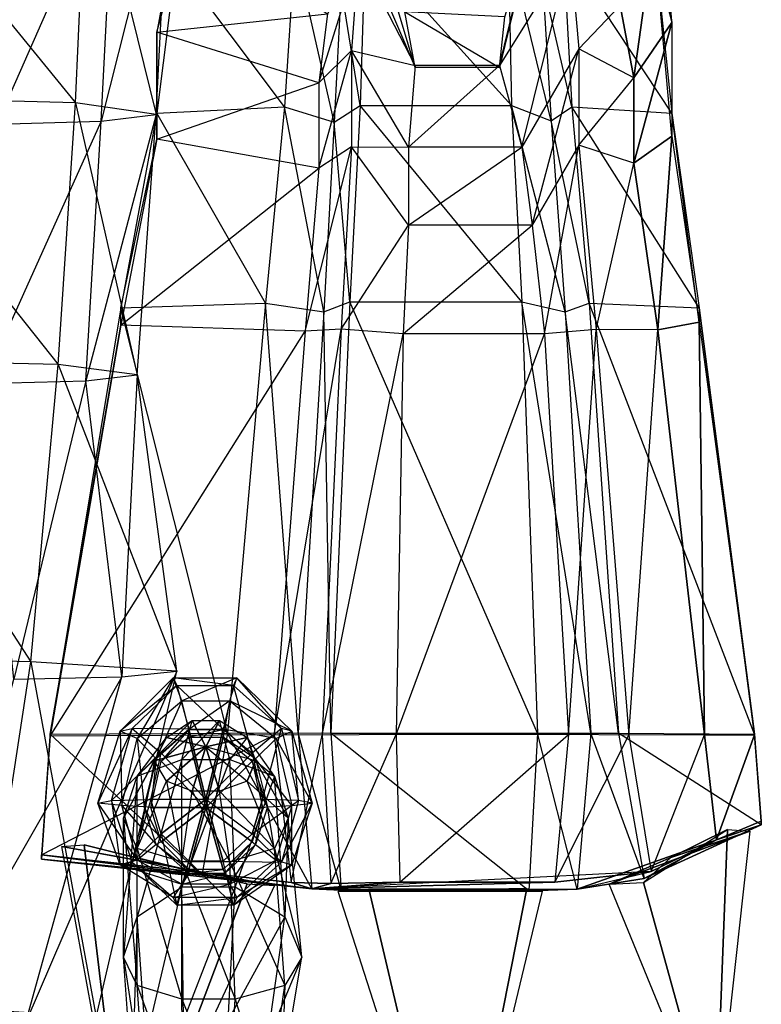
# Model space of a CAD drawing. Units: metres. Extents: x -131 to 131, y -476 to 651.
# Drawn here: x 54 to 125, y -189 to -95 of the extents above; entities that cross this region are included whole.
import ezdxf

# ---------------------------------------------------------------- set-up
doc = ezdxf.new("R2010")
doc.units = ezdxf.units.M

msp = doc.modelspace()

# ---------------------------------------------------------------- linework, layer by layer
for points in [[(116.613785, -94.776749, 15.167923), (115.134308, -73.066498, 4.775208), (115.134277, -88.991516, 0.510529)], [(115.134323, -84.675858, 27.676712), (116.613785, -94.776749, 15.167923), (115.134308, -73.066498, 4.775208)], [(59.677582, -102.452927, 421.806671), (37.723022, -101.899765, 453.750671), (38.378357, -76.345261, 443.804047)], [(59.677582, -102.452927, 421.806671), (60.824463, -76.949463, 408.911346), (38.378357, -76.345261, 443.804047)], [(67.378052, -103.567749, 357.427216), (59.677582, -102.452927, 421.806671), (60.824463, -76.949463, 408.911346)], [(67.378052, -103.567749, 357.427216), (68.688782, -78.19194, 337.160126), (60.824463, -76.949463, 408.911346)], [(52.14093, -104.506683, 303.204285), (53.123962, -79.224487, 277.531342), (63.445892, -78.906784, 295.878662)], [(52.14093, -104.506683, 303.204285), (62.135193, -104.217346, 319.913483), (63.445892, -78.906784, 295.878662)], [(62.135193, -104.217346, 319.913483), (63.445892, -78.906784, 295.878662), (68.688782, -78.19194, 337.160126)], [(62.135193, -104.217346, 319.913483), (67.378052, -103.567749, 357.427216), (68.688782, -78.19194, 337.160126)], [(86.036636, -84.814651, 49.227615), (92.119202, -99.075714, 45.568024), (88.173737, -85.881149, 41.531036)], [(91.132828, -93.768402, 52.143204), (86.036636, -84.814651, 49.227615), (92.119202, -99.075714, 45.568024)], [(100.174469, -98.911407, 45.56279), (103.462372, -85.393433, 41.351074), (106.914612, -88.053421, 30.086517)], [(100.667679, -94.261337, 52.158813), (103.462372, -85.393433, 41.351074), (100.174469, -99.075729, 45.568008)], [(112.997162, -100.079437, 29.481094), (111.682022, -93.149826, 35.346954), (115.134323, -84.675858, 27.676712)], [(112.997162, -100.079437, 29.481094), (115.134323, -84.675858, 27.676712), (116.613785, -94.776749, 15.167923)], [(69.268341, -88.991425, 0.510605), (69.268402, -85.799866, 28.534851), (67.460052, -95.726013, 16.349457)], [(69.268402, -85.799866, 28.534851), (67.460052, -95.726013, 16.349457), (83.735077, -93.955688, 35.865997)], [(87.351669, -87.25177, -1.682724), (86.85849, -102.70224, -1.357147), (85.050156, -91.357101, 3.710632)], [(101.325119, -102.702271, -1.357178), (87.351669, -87.25177, -1.682724), (86.85849, -102.70224, -1.357147)], [(100.996399, -87.251801, -1.682739), (101.325119, -102.702271, -1.357178), (87.351669, -87.25177, -1.682724)], [(105.106201, -104.17865, 3.952805), (100.996399, -87.251801, -1.682739), (101.325119, -102.702271, -1.357178)], [(104.284271, -90.725952, 2.868195), (105.106201, -104.17865, 3.952805), (100.996399, -87.251801, -1.682739)], [(80.611557, -87.72908, -1.174133), (79.625137, -102.840485, -0.53035), (69.268341, -88.991425, 0.510605)], [(84.392578, -104.31163, 4.943909), (80.611557, -87.72908, -1.174133), (79.625137, -102.840485, -0.53035)], [(85.050156, -91.357101, 3.710632), (84.392578, -104.31163, 4.943909), (80.611557, -87.72908, -1.174133)], [(82.913071, -100.546219, 30.318329), (86.694183, -88.371582, 30.425613), (86.03656, -97.455307, 18.871414)], [(83.735077, -93.955688, 35.865997), (82.913071, -100.546219, 30.318329), (86.694183, -88.371582, 30.425613)], [(86.694183, -88.371582, 30.425613), (86.03656, -97.455307, 18.871414), (92.119202, -98.911392, 45.562805)], [(100.174469, -98.911407, 45.56279), (102.311554, -106.709457, 38.244171), (106.914612, -88.053421, 30.086517)], [(102.311554, -106.709457, 38.244171), (106.914612, -88.053421, 30.086517), (107.736557, -97.306671, 18.373199)], [(106.257019, -87.729126, -1.174179), (107.078903, -102.840546, -0.530396), (104.284271, -90.725952, 2.868195)], [(116.613754, -103.440491, 1.297729), (106.257019, -87.729126, -1.174179), (107.078903, -102.840546, -0.530396)], [(115.134277, -88.991516, 0.510529), (116.613754, -103.440491, 1.297729), (106.257019, -87.729126, -1.174179)], [(106.914612, -88.053421, 30.086517), (107.736557, -97.306671, 18.373199), (111.682022, -93.149826, 35.346954)], [(79.625137, -102.840485, -0.53035), (69.268341, -88.991425, 0.510605), (67.460007, -103.440399, 1.297821)], [(69.268341, -88.991425, 0.510605), (67.460007, -103.440399, 1.297821), (67.460052, -95.726013, 16.349457)], [(116.613754, -105.639359, 9.755783), (115.134277, -88.991516, 0.510529), (116.613754, -103.440491, 1.297729)], [(116.613785, -94.776749, 15.167923), (116.613754, -105.639359, 9.755783), (115.134277, -88.991516, 0.510529)], [(107.078903, -102.840546, -0.530396), (104.284271, -90.725952, 2.868195), (105.106201, -104.17865, 3.952805)], [(86.85849, -102.70224, -1.357147), (85.050156, -91.357101, 3.710632), (84.392578, -104.31163, 4.943909)], [(67.460052, -95.726013, 16.349457), (83.735077, -93.955688, 35.865997), (82.913071, -100.546219, 30.318329)], [(91.132828, -93.768402, 52.143204), (100.174469, -99.075729, 45.568008), (92.119202, -99.075714, 45.568024)], [(100.667679, -94.261337, 52.158813), (91.132828, -93.768402, 52.143204), (100.174469, -99.075729, 45.568008)], [(107.736557, -97.306671, 18.373199), (111.682022, -93.149826, 35.346954), (112.997162, -100.079437, 29.481094)], [(112.997131, -108.234894, 26.450226), (116.613785, -94.776749, 15.167923), (116.613754, -105.639359, 9.755783)], [(112.997131, -108.234894, 26.450226), (112.997162, -100.079437, 29.481094), (116.613785, -94.776749, 15.167923)], [(67.460007, -103.440399, 1.297821), (67.460052, -95.726013, 16.349457), (67.460022, -105.920959, 11.245071)], [(67.460052, -95.726013, 16.349457), (67.460022, -105.920959, 11.245071), (82.913071, -100.546219, 30.318329)], [(82.913055, -108.701706, 27.287491), (86.03656, -97.455307, 18.871414), (86.03653, -106.65918, 13.900116)], [(82.913071, -100.546219, 30.318329), (82.913055, -108.701706, 27.287491), (86.03656, -97.455307, 18.871414)], [(86.03656, -97.455307, 18.871414), (86.03653, -106.65918, 13.900116), (91.461563, -106.709442, 38.244186)], [(86.03656, -97.455307, 18.871414), (92.119202, -98.911392, 45.562805), (91.461563, -106.709442, 38.244186)], [(102.311554, -106.709457, 38.244171), (103.297913, -114.163239, 31.408127), (107.736557, -97.306671, 18.373199)], [(103.297913, -114.163239, 31.408127), (107.736557, -97.306671, 18.373199), (107.736526, -106.510544, 13.401932)], [(107.736557, -97.306671, 18.373199), (107.736526, -106.510544, 13.401932), (112.997162, -100.079437, 29.481094)], [(92.119202, -98.911392, 45.562805), (91.461563, -106.709442, 38.244186), (100.174469, -98.911407, 45.56279)], [(91.461563, -106.709442, 38.244186), (100.174469, -98.911407, 45.56279), (102.311554, -106.709457, 38.244171)], [(67.460022, -105.920959, 11.245071), (82.913071, -100.546219, 30.318329), (82.913055, -108.701706, 27.287491)], [(107.736526, -106.510544, 13.401932), (112.997162, -100.079437, 29.481094), (112.997131, -108.234894, 26.450226)], [(58.039185, -127.470551, 434.365814), (36.73999, -126.974136, 463.0336), (37.723022, -101.899765, 453.750671)], [(58.039185, -127.470551, 434.365814), (59.677582, -102.452927, 421.806671), (37.723022, -101.899765, 453.750671)], [(65.575806, -128.446365, 378.013336), (58.039185, -127.470551, 434.365814), (59.677582, -102.452927, 421.806671)], [(65.575806, -128.446365, 378.013336), (67.378052, -103.567749, 357.427216), (59.677582, -102.452927, 421.806671)], [(77.816788, -121.598007, -0.757812), (67.460007, -103.440399, 1.297821), (64.00769, -122.038803, 0.900848)], [(67.460007, -103.440399, 1.297821), (64.00769, -122.038803, 0.900848), (67.460022, -105.920959, 11.245071)], [(79.625137, -102.840485, -0.53035), (77.816788, -121.598007, -0.757812), (67.460007, -103.440399, 1.297821)], [(83.406189, -122.417114, 4.531326), (79.625137, -102.840485, -0.53035), (77.816788, -121.598007, -0.757812)], [(84.392578, -104.31163, 4.943909), (83.406189, -122.417114, 4.531326), (79.625137, -102.840485, -0.53035)], [(86.85849, -102.70224, -1.357147), (85.87207, -121.459763, -1.584595), (84.392578, -104.31163, 4.943909)], [(102.311462, -121.459808, -1.584625), (86.85849, -102.70224, -1.357147), (85.87207, -121.459763, -1.584595)], [(101.325119, -102.702271, -1.357178), (102.311462, -121.459808, -1.584625), (86.85849, -102.70224, -1.357147)], [(106.421326, -122.443222, 3.709686), (101.325119, -102.702271, -1.357178), (102.311462, -121.459808, -1.584625)], [(105.106201, -104.17865, 3.952805), (106.421326, -122.443222, 3.709686), (101.325119, -102.702271, -1.357178)], [(107.078903, -102.840546, -0.530396), (108.722809, -121.598083, -0.757874), (105.106201, -104.17865, 3.952805)], [(119.244034, -122.03891, 0.900757), (107.078903, -102.840546, -0.530396), (108.722809, -121.598083, -0.757874)], [(116.613754, -103.440491, 1.297729), (119.244034, -122.03891, 0.900757), (107.078903, -102.840546, -0.530396)], [(119.244049, -123.405823, 9.661377), (116.613754, -103.440491, 1.297729), (119.244034, -122.03891, 0.900757)], [(116.613754, -105.639359, 9.755783), (119.244049, -123.405823, 9.661377), (116.613754, -103.440491, 1.297729)], [(50.830231, -129.283188, 329.687805), (52.14093, -104.506683, 303.204285), (62.135193, -104.217346, 319.913483)], [(50.830231, -129.283188, 329.687805), (60.660614, -129.030731, 344.267365), (62.135193, -104.217346, 319.913483)], [(60.660614, -129.030731, 344.267365), (62.135193, -104.217346, 319.913483), (67.378052, -103.567749, 357.427216)], [(60.660614, -129.030731, 344.267365), (65.575806, -128.446365, 378.013336), (67.378052, -103.567749, 357.427216)], [(85.87207, -121.459763, -1.584595), (84.392578, -104.31163, 4.943909), (83.406189, -122.417114, 4.531326)], [(108.722809, -121.598083, -0.757874), (105.106201, -104.17865, 3.952805), (106.421326, -122.443222, 3.709686)], [(64.00769, -122.038803, 0.900848), (67.460022, -105.920959, 11.245071), (64.007706, -123.692612, 10.986389)], [(67.460022, -105.920959, 11.245071), (64.007706, -123.692612, 10.986389), (82.913055, -108.701706, 27.287491)], [(115.298615, -124.139084, 22.842773), (112.997131, -108.234894, 26.450226), (116.613754, -105.639359, 9.755783)], [(115.298615, -124.139084, 22.842773), (116.613754, -105.639359, 9.755783), (119.244049, -123.405823, 9.661377)], [(81.597885, -124.272034, 23.833878), (86.03653, -106.65918, 13.900116), (85.05011, -124.102219, 13.630936)], [(82.913055, -108.701706, 27.287491), (81.597885, -124.272034, 23.833878), (86.03653, -106.65918, 13.900116)], [(86.03653, -106.65918, 13.900116), (85.05011, -124.102219, 13.630936), (91.461533, -114.163223, 31.408142)], [(86.03653, -106.65918, 13.900116), (91.461563, -106.709442, 38.244186), (91.461533, -114.163223, 31.408142)], [(91.461563, -106.709442, 38.244186), (91.461533, -114.163223, 31.408142), (102.311554, -106.709457, 38.244171)], [(91.461533, -114.163223, 31.408142), (102.311554, -106.709457, 38.244171), (103.297913, -114.163239, 31.408127)], [(103.297913, -114.163239, 31.408127), (104.448608, -124.538147, 25.81601), (107.736526, -106.510544, 13.401932)], [(104.448608, -124.538147, 25.81601), (107.736526, -106.510544, 13.401932), (109.380432, -124.112701, 13.302307)], [(107.736526, -106.510544, 13.401932), (109.380432, -124.112701, 13.302307), (112.997131, -108.234894, 26.450226)], [(64.007706, -123.692612, 10.986389), (82.913055, -108.701706, 27.287491), (81.597885, -124.272034, 23.833878)], [(109.380432, -124.112701, 13.302307), (112.997131, -108.234894, 26.450226), (115.298615, -124.139084, 22.842773)], [(85.05011, -124.102219, 13.630936), (91.461533, -114.163223, 31.408142), (90.968323, -124.538132, 25.81604)], [(91.461533, -114.163223, 31.408142), (90.968323, -124.538132, 25.81604), (103.297913, -114.163239, 31.408127)], [(90.968323, -124.538132, 25.81604), (103.297913, -114.163239, 31.408127), (104.448608, -124.538147, 25.81601)], [(74.200027, -162.675842, 0.544983), (64.00769, -122.038803, 0.900848), (57.267471, -162.787979, 2.193344)], [(64.00769, -122.038803, 0.900848), (57.267471, -162.787979, 2.193344), (64.007706, -123.692612, 10.986389)], [(77.816788, -121.598007, -0.757812), (74.200027, -162.675842, 0.544983), (64.00769, -122.038803, 0.900848)], [(80.940186, -162.668167, 5.972443), (77.816788, -121.598007, -0.757812), (74.200027, -162.675842, 0.544983)], [(83.406189, -122.417114, 4.531326), (80.940186, -162.668167, 5.972443), (77.816788, -121.598007, -0.757812)], [(85.87207, -121.459763, -1.584595), (84.063644, -162.70192, -0.276489), (83.406189, -122.417114, 4.531326)], [(103.790909, -162.70195, -0.27652), (85.87207, -121.459763, -1.584595), (84.063644, -162.70192, -0.276489)], [(102.311462, -121.459808, -1.584625), (103.790909, -162.70195, -0.27652), (85.87207, -121.459763, -1.584595)], [(108.887161, -162.699493, 4.986526), (102.311462, -121.459808, -1.584625), (103.790909, -162.70195, -0.27652)], [(106.421326, -122.443222, 3.709686), (108.887161, -162.699493, 4.986526), (102.311462, -121.459808, -1.584625)], [(108.722809, -121.598083, -0.757874), (111.517441, -162.675919, 0.544922), (106.421326, -122.443222, 3.709686)], [(124.504562, -162.788116, 2.193222), (108.722809, -121.598083, -0.757874), (111.517441, -162.675919, 0.544922)], [(119.244034, -122.03891, 0.900757), (124.504562, -162.788116, 2.193222), (108.722809, -121.598083, -0.757874)], [(124.504578, -162.84053, 10.912125), (119.244034, -122.03891, 0.900757), (124.504562, -162.788116, 2.193222)], [(119.244049, -123.405823, 9.661377), (124.504578, -162.84053, 10.912125), (119.244034, -122.03891, 0.900757)], [(84.063644, -162.70192, -0.276489), (83.406189, -122.417114, 4.531326), (80.940186, -162.668167, 5.972443)], [(111.517441, -162.675919, 0.544922), (106.421326, -122.443222, 3.709686), (108.887161, -162.699493, 4.986526)], [(57.267471, -162.787979, 2.193344), (64.007706, -123.692612, 10.986389), (57.267487, -162.957794, 12.396255)], [(64.007706, -123.692612, 10.986389), (57.267487, -162.957794, 12.396255), (81.597885, -124.272034, 23.833878)], [(78.638702, -162.835541, 21.438568), (85.05011, -124.102219, 13.630936), (83.241699, -162.869232, 15.189529)], [(81.597885, -124.272034, 23.833878), (78.638702, -162.835541, 21.438568), (85.05011, -124.102219, 13.630936)], [(85.05011, -124.102219, 13.630936), (83.241699, -162.869232, 15.189529), (90.968323, -124.538132, 25.81604)], [(104.448608, -124.538147, 25.81601), (106.750046, -162.819977, 21.931427), (109.380432, -124.112701, 13.302307)], [(106.750046, -162.819977, 21.931427), (109.380432, -124.112701, 13.302307), (112.50383, -162.884949, 14.696472)], [(109.380432, -124.112701, 13.302307), (112.50383, -162.884949, 14.696472), (115.298615, -124.139084, 22.842773)], [(112.50383, -162.884949, 14.696472), (115.298615, -124.139084, 22.842773), (119.737198, -162.861694, 20.616898)], [(119.737198, -162.861694, 20.616898), (115.298615, -124.139084, 22.842773), (119.244049, -123.405823, 9.661377)], [(119.737198, -162.861694, 20.616898), (119.244049, -123.405823, 9.661377), (124.504578, -162.84053, 10.912125)], [(57.267487, -162.957794, 12.396255), (81.597885, -124.272034, 23.833878), (78.638702, -162.835541, 21.438568)], [(83.241699, -162.869232, 15.189529), (90.968323, -124.538132, 25.81604), (90.310654, -162.819931, 21.931458)], [(90.968323, -124.538132, 25.81604), (90.310654, -162.819931, 21.931458), (104.448608, -124.538147, 25.81601)], [(90.310654, -162.819931, 21.931458), (104.448608, -124.538147, 25.81601), (106.750046, -162.819977, 21.931427)], [(55.417755, -155.858154, 441.575867), (35.101562, -155.398605, 468.114014), (36.73999, -126.974136, 463.0336)], [(55.417755, -155.858154, 441.575867), (58.039185, -127.470551, 434.365814), (36.73999, -126.974136, 463.0336)], [(69.344116, -156.757385, 389.646362), (55.417755, -155.858154, 441.575867), (58.039185, -127.470551, 434.365814)], [(69.344116, -156.757385, 389.646362), (65.575806, -128.446365, 378.013336), (58.039185, -127.470551, 434.365814)], [(64.101257, -157.299194, 358.357635), (60.660614, -129.030731, 344.267365), (65.575806, -128.446365, 378.013336)], [(64.101257, -157.299194, 358.357635), (69.344116, -156.757385, 389.646362), (65.575806, -128.446365, 378.013336)], [(53.779358, -157.534637, 344.760956), (50.830231, -129.283188, 329.687805), (60.660614, -129.030731, 344.267365)], [(53.779358, -157.534637, 344.760956), (64.101257, -157.299194, 358.357635), (60.660614, -129.030731, 344.267365)], [(50.338684, -189.092148, 452.802551), (55.417755, -155.858154, 441.575867), (35.101562, -155.398605, 468.114014)], [(61.643646, -189.826859, 410.37439), (50.338684, -189.092148, 452.802551), (55.417755, -155.858154, 441.575867)], [(61.643646, -189.826859, 410.37439), (69.344116, -156.757385, 389.646362), (55.417755, -155.858154, 441.575867)], [(54.926208, -190.306259, 382.689575), (64.101257, -157.299194, 358.357635), (69.344116, -156.757385, 389.646362)], [(54.926208, -190.306259, 382.689575), (61.643646, -189.826859, 410.37439), (69.344116, -156.757385, 389.646362)], [(45.095825, -190.482132, 372.53302), (53.779358, -157.534637, 344.760956), (64.101257, -157.299194, 358.357635)], [(45.095825, -190.482132, 372.53302), (54.926208, -190.306259, 382.689575), (64.101257, -157.299194, 358.357635)], [(69.344116, -158.144501, 385.246063), (63.937439, -162.486694, 371.065033), (69.016449, -157.41124, 370.813263)], [(63.937439, -162.486694, 371.065033), (69.016449, -157.41124, 370.813263), (65.575806, -163.196548, 358.459747)], [(69.016449, -157.41124, 370.813263), (65.575806, -163.196548, 358.459747), (69.835632, -159.592606, 358.397339)], [(74.750854, -158.144501, 385.246063), (69.016449, -157.41124, 370.813263), (75.078522, -157.41124, 370.813263)], [(69.344116, -158.144501, 385.246063), (74.750854, -158.144501, 385.246063), (69.016449, -157.41124, 370.813263)], [(69.016449, -157.41124, 370.813263), (75.078522, -157.41124, 370.813263), (69.835632, -159.592606, 358.397339)], [(75.078522, -157.41124, 370.813263), (69.835632, -159.592606, 358.397339), (74.423157, -159.592606, 358.397339)], [(75.078522, -157.41124, 370.813263), (80.321411, -162.486694, 371.065033), (74.423157, -159.592606, 358.397339)], [(74.750854, -158.144501, 385.246063), (79.338379, -162.239899, 385.316986), (75.078522, -157.41124, 370.813263)], [(79.338379, -162.239899, 385.316986), (75.078522, -157.41124, 370.813263), (80.321411, -162.486694, 371.065033)], [(65.08429, -162.239899, 385.316986), (69.344116, -158.144501, 385.246063), (63.937439, -162.486694, 371.065033)], [(70.490997, -162.312912, 390.56189), (65.08429, -162.239899, 385.316986), (69.344116, -158.144501, 385.246063)], [(73.767792, -162.312912, 390.56189), (69.344116, -158.144501, 385.246063), (74.750854, -158.144501, 385.246063)], [(70.490997, -162.312912, 390.56189), (73.767792, -162.312912, 390.56189), (69.344116, -158.144501, 385.246063)], [(73.767792, -162.312912, 390.56189), (76.553101, -164.606339, 390.601624), (74.750854, -158.144501, 385.246063)], [(76.553101, -164.606339, 390.601624), (74.750854, -158.144501, 385.246063), (79.338379, -162.239899, 385.316986)], [(65.575806, -163.196548, 358.459747), (69.835632, -159.592606, 358.397339), (67.378052, -165.129013, 350.955444)], [(69.835632, -159.592606, 358.397339), (67.378052, -165.129013, 350.955444), (70.490997, -162.344162, 350.907227)], [(69.835632, -159.592606, 358.397339), (74.423157, -159.592606, 358.397339), (70.490997, -162.344162, 350.907227)], [(74.423157, -159.592606, 358.397339), (70.490997, -162.344162, 350.907227), (73.931641, -162.344162, 350.907227)], [(74.423157, -159.592606, 358.397339), (78.846863, -163.196548, 358.459747), (73.931641, -162.344162, 350.907227)], [(80.321411, -162.486694, 371.065033), (74.423157, -159.592606, 358.397339), (78.846863, -163.196548, 358.459747)], [(70.818695, -161.488922, 343.518524), (65.575806, -166.796249, 339.841522), (69.835632, -165.189331, 338.011169)], [(68.361084, -163.090179, 345.676483), (70.818695, -161.488922, 343.518524), (65.575806, -166.796249, 339.841522)], [(72.129425, -164.007874, 349.461243), (68.361084, -163.090179, 345.676483), (70.818695, -161.488922, 343.518524)], [(73.440125, -161.488922, 343.518524), (69.835632, -165.189331, 338.011169), (74.423157, -165.189331, 338.011169)], [(70.818695, -161.488922, 343.518524), (73.440125, -161.488922, 343.518524), (69.835632, -165.189331, 338.011169)], [(72.129425, -164.007874, 349.461243), (70.818695, -161.488922, 343.518524), (73.440125, -161.488922, 343.518524)], [(72.129425, -164.007874, 349.461243), (73.440125, -161.488922, 343.518524), (76.061584, -163.090179, 345.676483)], [(73.440125, -161.488922, 343.518524), (76.061584, -163.090179, 345.676483), (74.423157, -165.189331, 338.011169)], [(74.200027, -162.675842, 0.544983), (71.734085, -176.245895, 3.113571), (57.267471, -162.787979, 2.193344)], [(65.08429, -162.239899, 385.316986), (61.807495, -169.366943, 371.184174), (63.937439, -162.486694, 371.065033)], [(63.118225, -169.120148, 385.436127), (65.08429, -162.239899, 385.316986), (61.807495, -169.366943, 371.184174)], [(61.807495, -169.366943, 371.184174), (63.937439, -162.486694, 371.065033), (64.101257, -169.585373, 358.570374)], [(67.869568, -164.606339, 390.601624), (63.118225, -169.120148, 385.436127), (65.08429, -162.239899, 385.316986)], [(63.937439, -162.486694, 371.065033), (64.101257, -169.585373, 358.570374), (65.575806, -163.196548, 358.459747)], [(67.869568, -164.606339, 390.601624), (70.490997, -162.312912, 390.56189), (65.08429, -162.239899, 385.316986)], [(67.378052, -165.129013, 350.955444), (70.490997, -162.344162, 350.907227), (67.869568, -165.372238, 346.371429)], [(72.129425, -169.001007, 392.316376), (67.869568, -164.606339, 390.601624), (70.490997, -162.312912, 390.56189)], [(70.490997, -162.344162, 350.907227), (67.869568, -165.372238, 346.371429), (70.490997, -163.078827, 346.331726)], [(72.129425, -169.001007, 392.316376), (70.490997, -162.312912, 390.56189), (73.767792, -162.312912, 390.56189)], [(73.931641, -162.344162, 350.907227), (70.490997, -163.078827, 346.331726), (73.767792, -163.078827, 346.331726)], [(70.490997, -162.344162, 350.907227), (73.931641, -162.344162, 350.907227), (70.490997, -163.078827, 346.331726)], [(82.255325, -177.563202, 8.254089), (74.200027, -162.675842, 0.544983), (71.734085, -176.245895, 3.113571)], [(72.129425, -169.001007, 392.316376), (73.767792, -162.312912, 390.56189), (76.553101, -164.606339, 390.601624)], [(73.931641, -162.344162, 350.907227), (76.880768, -165.129013, 350.955444), (73.767792, -163.078827, 346.331726)], [(78.846863, -163.196548, 358.459747), (73.931641, -162.344162, 350.907227), (76.880768, -165.129013, 350.955444)], [(80.940186, -162.668167, 5.972443), (82.255325, -177.563202, 8.254089), (74.200027, -162.675842, 0.544983)], [(76.553101, -164.606339, 390.601624), (77.536133, -169.029373, 390.678192), (79.338379, -162.239899, 385.316986)], [(77.536133, -169.029373, 390.678192), (79.338379, -162.239899, 385.316986), (80.976776, -169.120148, 385.436127)], [(80.321411, -162.486694, 371.065033), (82.287506, -169.366943, 371.184174), (78.846863, -163.196548, 358.459747)], [(79.338379, -162.239899, 385.316986), (80.976776, -169.120148, 385.436127), (80.321411, -162.486694, 371.065033)], [(80.976776, -169.120148, 385.436127), (80.321411, -162.486694, 371.065033), (82.287506, -169.366943, 371.184174)], [(85.049988, -177.6987, 3.982025), (80.940186, -162.668167, 5.972443), (82.255325, -177.563202, 8.254089)], [(84.063644, -162.70192, -0.276489), (85.049988, -177.6987, 3.982025), (80.940186, -162.668167, 5.972443)], [(102.968933, -177.750854, 2.338867), (84.063644, -162.70192, -0.276489), (85.049988, -177.6987, 3.982025)], [(103.790909, -162.70195, -0.27652), (102.968933, -177.750854, 2.338867), (84.063644, -162.70192, -0.276489)], [(107.571976, -177.58931, 7.43251), (103.790909, -162.70195, -0.27652), (102.968933, -177.750854, 2.338867)], [(108.887161, -162.699493, 4.986526), (107.571976, -177.58931, 7.43251), (103.790909, -162.70195, -0.27652)], [(113.983337, -176.574615, 3.123932), (108.887161, -162.699493, 4.986526), (107.571976, -177.58931, 7.43251)], [(111.517441, -162.675919, 0.544922), (113.983337, -176.574615, 3.123932), (108.887161, -162.699493, 4.986526)], [(125.162125, -171.428879, 4.605453), (111.517441, -162.675919, 0.544922), (113.983337, -176.574615, 3.123932)], [(124.504562, -162.788116, 2.193222), (125.162125, -171.428879, 4.605453), (111.517441, -162.675919, 0.544922)], [(71.734085, -176.245895, 3.113571), (57.267471, -162.787979, 2.193344), (56.445496, -174.714951, 4.709793)], [(57.267471, -162.787979, 2.193344), (56.445496, -174.714951, 4.709793), (57.267487, -162.957794, 12.396255)], [(56.445496, -174.714951, 4.709793), (57.267487, -162.957794, 12.396255), (56.445511, -174.326569, 11.769989)], [(56.445511, -174.326569, 11.769989), (78.638702, -162.835541, 21.438568), (80.282593, -176.958344, 16.952179)], [(57.267487, -162.957794, 12.396255), (56.445511, -174.326569, 11.769989), (78.638702, -162.835541, 21.438568)], [(64.101257, -169.585373, 358.570374), (65.575806, -163.196548, 358.459747), (66.231171, -169.715851, 351.034882)], [(68.361084, -163.090179, 345.676483), (64.265106, -170.800858, 345.154541), (65.575806, -166.796249, 339.841522)], [(67.214203, -165.335373, 348.501038), (68.361084, -163.090179, 345.676483), (64.265106, -170.800858, 345.154541)], [(65.575806, -163.196548, 358.459747), (66.231171, -169.715851, 351.034882), (67.378052, -165.129013, 350.955444)], [(72.129425, -164.007874, 349.461243), (67.214203, -165.335373, 348.501038), (68.361084, -163.090179, 345.676483)], [(67.869568, -165.372238, 346.371429), (70.490997, -163.078827, 346.331726), (72.129425, -169.795288, 346.448029)], [(70.490997, -163.078827, 346.331726), (73.767792, -163.078827, 346.331726), (72.129425, -169.795288, 346.448029)], [(73.767792, -163.078827, 346.331726), (76.553101, -165.372238, 346.371429), (72.129425, -169.795288, 346.448029)], [(72.129425, -164.007874, 349.461243), (76.061584, -163.090179, 345.676483), (76.880768, -165.335373, 348.501038)], [(76.880768, -165.129013, 350.955444), (73.767792, -163.078827, 346.331726), (76.553101, -165.372238, 346.371429)], [(76.061584, -163.090179, 345.676483), (74.423157, -165.189331, 338.011169), (78.683014, -166.796249, 339.841522)], [(76.061584, -163.090179, 345.676483), (76.880768, -165.335373, 348.501038), (78.683014, -166.796249, 339.841522)], [(78.846863, -163.196548, 358.459747), (80.321411, -169.585373, 358.570374), (76.880768, -165.129013, 350.955444)], [(78.638702, -162.835541, 21.438568), (80.282593, -176.958344, 16.952179), (83.241699, -162.869232, 15.189529)], [(82.287506, -169.366943, 371.184174), (78.846863, -163.196548, 358.459747), (80.321411, -169.585373, 358.570374)], [(80.282593, -176.958344, 16.952179), (83.241699, -162.869232, 15.189529), (84.063644, -177.041733, 14.323212)], [(83.241699, -162.869232, 15.189529), (84.063644, -177.041733, 14.323212), (90.310654, -162.819931, 21.931458)], [(84.063644, -177.041733, 14.323212), (90.310654, -162.819931, 21.931458), (90.639389, -176.916672, 18.266663)], [(90.310654, -162.819931, 21.931458), (90.639389, -176.916672, 18.266663), (106.750046, -162.819977, 21.931427)], [(90.639389, -176.916672, 18.266663), (106.750046, -162.819977, 21.931427), (105.434875, -176.916702, 18.266632)], [(106.750046, -162.819977, 21.931427), (105.434875, -176.916702, 18.266632), (112.50383, -162.884949, 14.696472)], [(105.434875, -176.916702, 18.266632), (112.50383, -162.884949, 14.696472), (114.640915, -175.902008, 13.958023)], [(112.50383, -162.884949, 14.696472), (114.640915, -175.902008, 13.958023), (119.737198, -162.861694, 20.616898)], [(114.640915, -175.902008, 13.958023), (119.737198, -162.861694, 20.616898), (120.887924, -172.876709, 16.00029)], [(120.887924, -172.876709, 16.00029), (119.737198, -162.861694, 20.616898), (124.504578, -162.84053, 10.912125)], [(120.887924, -172.876709, 16.00029), (124.504578, -162.84053, 10.912125), (125.16214, -171.082169, 10.351135)], [(125.16214, -171.082169, 10.351135), (124.504562, -162.788116, 2.193222), (125.162125, -171.428879, 4.605453)], [(124.504578, -162.84053, 10.912125), (125.16214, -171.082169, 10.351135), (124.504562, -162.788116, 2.193222)], [(66.886536, -169.029373, 390.678192), (67.869568, -164.606339, 390.601624), (63.118225, -169.120148, 385.436127)], [(72.129425, -169.001007, 392.316376), (66.886536, -169.029373, 390.678192), (67.869568, -164.606339, 390.601624)], [(72.129425, -164.007874, 349.461243), (68.361084, -167.26709, 350.500854), (67.214203, -165.335373, 348.501038)], [(72.129425, -164.007874, 349.461243), (70.818695, -168.230118, 351.664612), (68.361084, -167.26709, 350.500854)], [(72.129425, -164.007874, 349.461243), (73.440125, -168.230118, 351.664612), (70.818695, -168.230118, 351.664612)], [(72.129425, -164.007874, 349.461243), (76.061584, -167.26709, 350.500854), (73.440125, -168.230118, 351.664612)], [(76.880768, -165.335373, 348.501038), (72.129425, -164.007874, 349.461243), (76.061584, -167.26709, 350.500854)], [(72.129425, -169.001007, 392.316376), (76.553101, -164.606339, 390.601624), (77.536133, -169.029373, 390.678192)], [(67.214203, -165.335373, 348.501038), (65.575806, -173.698517, 348.154266), (64.265106, -170.800858, 345.154541)], [(69.835632, -165.189331, 338.011169), (65.575806, -180.235519, 330.242371), (69.835632, -177.357712, 326.095917)], [(65.575806, -166.796249, 339.841522), (69.835632, -165.189331, 338.011169), (65.575806, -180.235519, 330.242371)], [(68.361084, -167.26709, 350.500854), (67.214203, -165.335373, 348.501038), (65.575806, -173.698517, 348.154266)], [(66.231171, -169.715851, 351.034882), (67.378052, -165.129013, 350.955444), (66.886536, -169.795288, 346.448029)], [(67.378052, -165.129013, 350.955444), (66.886536, -169.795288, 346.448029), (67.869568, -165.372238, 346.371429)], [(66.886536, -169.795288, 346.448029), (67.869568, -165.372238, 346.371429), (72.129425, -169.795288, 346.448029)], [(74.423157, -165.189331, 338.011169), (69.835632, -177.357712, 326.095917), (74.914703, -177.357712, 326.095917)], [(69.835632, -165.189331, 338.011169), (74.423157, -165.189331, 338.011169), (69.835632, -177.357712, 326.095917)], [(76.553101, -165.372238, 346.371429), (77.536133, -169.795288, 346.448029), (72.129425, -169.795288, 346.448029)], [(74.423157, -165.189331, 338.011169), (78.683014, -166.796249, 339.841522), (74.914703, -177.357712, 326.095917)], [(76.880768, -165.335373, 348.501038), (76.061584, -167.26709, 350.500854), (79.993713, -170.800858, 345.154541)], [(76.880768, -165.129013, 350.955444), (78.027649, -169.715851, 351.034882), (76.553101, -165.372238, 346.371429)], [(78.027649, -169.715851, 351.034882), (76.553101, -165.372238, 346.371429), (77.536133, -169.795288, 346.448029)], [(80.321411, -169.585373, 358.570374), (76.880768, -165.129013, 350.955444), (78.027649, -169.715851, 351.034882)], [(76.880768, -165.335373, 348.501038), (78.683014, -166.796249, 339.841522), (79.993713, -170.800858, 345.154541)], [(65.575806, -166.796249, 339.841522), (64.265106, -184.076279, 335.552521), (65.575806, -180.235519, 330.242371)], [(64.265106, -170.800858, 345.154541), (65.575806, -166.796249, 339.841522), (64.265106, -184.076279, 335.552521)], [(68.361084, -167.26709, 350.500854), (69.835632, -174.980621, 349.815125), (65.575806, -173.698517, 348.154266)], [(70.818695, -168.230118, 351.664612), (68.361084, -167.26709, 350.500854), (69.835632, -174.980621, 349.815125)], [(76.061584, -167.26709, 350.500854), (73.440125, -168.230118, 351.664612), (78.683014, -173.698517, 348.154266)], [(78.683014, -166.796249, 339.841522), (74.914703, -177.357712, 326.095917), (79.666046, -180.235519, 330.242371)], [(76.061584, -167.26709, 350.500854), (79.993713, -170.800858, 345.154541), (78.683014, -173.698517, 348.154266)], [(78.683014, -166.796249, 339.841522), (79.993713, -170.800858, 345.154541), (79.666046, -180.235519, 330.242371)], [(70.818695, -168.230118, 351.664612), (74.423157, -174.980621, 349.815125), (69.835632, -174.980621, 349.815125)], [(73.440125, -168.230118, 351.664612), (70.818695, -168.230118, 351.664612), (74.423157, -174.980621, 349.815125)], [(73.440125, -168.230118, 351.664612), (78.683014, -173.698517, 348.154266), (74.423157, -174.980621, 349.815125)], [(63.118225, -169.120148, 385.436127), (63.937439, -175.26709, 371.122467), (61.807495, -169.366943, 371.184174)], [(66.886536, -169.029373, 390.678192), (65.08429, -175.02597, 385.046814), (63.118225, -169.120148, 385.436127)], [(65.08429, -175.02597, 385.046814), (63.118225, -169.120148, 385.436127), (63.937439, -175.26709, 371.122467)], [(67.869568, -172.308517, 390.571106), (66.886536, -169.029373, 390.678192), (65.08429, -175.02597, 385.046814)], [(72.129425, -169.001007, 392.316376), (67.869568, -172.308517, 390.571106), (66.886536, -169.029373, 390.678192)], [(72.129425, -169.001007, 392.316376), (70.490997, -174.92952, 390.616486), (67.869568, -172.308517, 390.571106)], [(72.129425, -169.001007, 392.316376), (73.767792, -174.92952, 390.616486), (70.490997, -174.92952, 390.616486)], [(72.129425, -169.001007, 392.316376), (76.553101, -172.308517, 390.571106), (73.767792, -174.92952, 390.616486)], [(77.536133, -169.029373, 390.678192), (72.129425, -169.001007, 392.316376), (76.553101, -172.308517, 390.571106)], [(77.536133, -169.029373, 390.678192), (76.553101, -172.308517, 390.571106), (80.976776, -169.120148, 385.436127)], [(76.553101, -172.308517, 390.571106), (80.976776, -169.120148, 385.436127), (79.338379, -175.02597, 385.046814)], [(80.976776, -169.120148, 385.436127), (79.338379, -175.02597, 385.046814), (82.287506, -169.366943, 371.184174)], [(61.807495, -169.366943, 371.184174), (65.575806, -174.833115, 358.333527), (64.101257, -169.585373, 358.570374)], [(63.937439, -175.26709, 371.122467), (61.807495, -169.366943, 371.184174), (65.575806, -174.833115, 358.333527)], [(64.101257, -169.585373, 358.570374), (67.378052, -173.325485, 350.769623), (66.231171, -169.715851, 351.034882)], [(65.575806, -174.833115, 358.333527), (64.101257, -169.585373, 358.570374), (67.378052, -173.325485, 350.769623)], [(66.231171, -169.715851, 351.034882), (67.869568, -173.080093, 346.013306), (66.886536, -169.795288, 346.448029)], [(67.378052, -173.325485, 350.769623), (66.231171, -169.715851, 351.034882), (67.869568, -173.080093, 346.013306)], [(67.869568, -173.080093, 346.013306), (66.886536, -169.795288, 346.448029), (72.129425, -169.795288, 346.448029)], [(70.490997, -175.701111, 346.058685), (67.869568, -173.080093, 346.013306), (72.129425, -169.795288, 346.448029)], [(73.767792, -175.701111, 346.058685), (70.490997, -175.701111, 346.058685), (72.129425, -169.795288, 346.448029)], [(76.553101, -173.080093, 346.013306), (73.767792, -175.701111, 346.058685), (72.129425, -169.795288, 346.448029)], [(77.536133, -169.795288, 346.448029), (76.553101, -173.080093, 346.013306), (72.129425, -169.795288, 346.448029)], [(76.880768, -173.325485, 350.769623), (77.536133, -169.795288, 346.448029), (76.553101, -173.080093, 346.013306)], [(78.846863, -174.833115, 358.333527), (78.027649, -169.715851, 351.034882), (76.880768, -173.325485, 350.769623)], [(78.027649, -169.715851, 351.034882), (76.880768, -173.325485, 350.769623), (77.536133, -169.795288, 346.448029)], [(80.321411, -169.585373, 358.570374), (78.846863, -174.833115, 358.333527), (78.027649, -169.715851, 351.034882)], [(80.321411, -175.26709, 371.122467), (80.321411, -169.585373, 358.570374), (78.846863, -174.833115, 358.333527)], [(79.338379, -175.02597, 385.046814), (82.287506, -169.366943, 371.184174), (80.321411, -175.26709, 371.122467)], [(82.287506, -169.366943, 371.184174), (80.321411, -175.26709, 371.122467), (80.321411, -169.585373, 358.570374)], [(64.265106, -170.800858, 345.154541), (65.575806, -186.807297, 338.713257), (64.265106, -184.076279, 335.552521)], [(65.575806, -173.698517, 348.154266), (64.265106, -170.800858, 345.154541), (65.575806, -186.807297, 338.713257)], [(79.993713, -170.800858, 345.154541), (78.683014, -173.698517, 348.154266), (81.304443, -184.076279, 335.552521)], [(79.993713, -170.800858, 345.154541), (79.666046, -180.235519, 330.242371), (81.304443, -184.076279, 335.552521)], [(125.162125, -171.428879, 4.605453), (120.887924, -172.876709, 16.00029), (125.16214, -171.082169, 10.351135)], [(124.066345, -172.03537, 5.677322), (120.790146, -201.891739, 4.398911), (110.631531, -177.117157, 5.630524)], [(124.066345, -172.03537, 5.677322), (110.631531, -177.117157, 5.630524), (116.529694, -174.558121, 9.996414)], [(120.790146, -201.891739, 4.398911), (113.90834, -176.96608, 12.182404), (121.936371, -171.8806, 12.39296)], [(113.90834, -176.96608, 12.182404), (121.936371, -171.8806, 12.39296), (116.529694, -174.558121, 9.996414)], [(113.983337, -176.574615, 3.123932), (120.887924, -172.876709, 16.00029), (125.162125, -171.428879, 4.605453)], [(121.936371, -171.8806, 12.39296), (124.066345, -172.03537, 5.677322), (116.529694, -174.558121, 9.996414)], [(120.790146, -201.891739, 4.398911), (121.936371, -171.8806, 12.39296), (124.066345, -172.03537, 5.677322)], [(67.869568, -172.308517, 390.571106), (69.344116, -179.121368, 385.117737), (65.08429, -175.02597, 385.046814)], [(67.378052, -173.325485, 350.769623), (70.490997, -175.701111, 346.058685), (67.869568, -173.080093, 346.013306)], [(70.490997, -174.92952, 390.616486), (67.869568, -172.308517, 390.571106), (69.344116, -179.121368, 385.117737)], [(76.553101, -172.308517, 390.571106), (73.767792, -174.92952, 390.616486), (79.338379, -175.02597, 385.046814)], [(73.931641, -176.110275, 350.817841), (76.553101, -173.080093, 346.013306), (73.767792, -175.701111, 346.058685)], [(76.880768, -173.325485, 350.769623), (73.931641, -176.110275, 350.817841), (76.553101, -173.080093, 346.013306)], [(107.571976, -177.58931, 7.43251), (120.887924, -172.876709, 16.00029), (113.983337, -176.574615, 3.123932)], [(107.571976, -177.58931, 7.43251), (114.640915, -175.902008, 13.958023), (120.887924, -172.876709, 16.00029)], [(64.593109, -207.461929, 4.527115), (58.366501, -173.510895, 5.711121), (60.496399, -173.371155, 11.771606)], [(58.366501, -173.510895, 5.711121), (60.496399, -173.371155, 11.771606), (68.688461, -175.378067, 10.015152)], [(78.682739, -177.255142, 6.780792), (64.593109, -207.461929, 4.527115), (58.366501, -173.510895, 5.711121)], [(78.682739, -177.255142, 6.780792), (58.366501, -173.510895, 5.711121), (68.688461, -175.378067, 10.015152)], [(64.593109, -207.461929, 4.527115), (60.496399, -173.371155, 11.771606), (76.061295, -177.077744, 14.479218)], [(60.496399, -173.371155, 11.771606), (76.061295, -177.077744, 14.479218), (68.688461, -175.378067, 10.015152)], [(65.575806, -174.833115, 358.333527), (70.490997, -176.110275, 350.817841), (67.378052, -173.325485, 350.769623)], [(65.575806, -173.698517, 348.154266), (69.835632, -188.0923, 340.210297), (65.575806, -186.807297, 338.713257)], [(69.835632, -174.980621, 349.815125), (65.575806, -173.698517, 348.154266), (69.835632, -188.0923, 340.210297)], [(70.490997, -176.110275, 350.817841), (67.378052, -173.325485, 350.769623), (70.490997, -175.701111, 346.058685)], [(74.423157, -177.126526, 358.37323), (76.880768, -173.325485, 350.769623), (73.931641, -176.110275, 350.817841)], [(78.846863, -174.833115, 358.333527), (74.423157, -177.126526, 358.37323), (76.880768, -173.325485, 350.769623)], [(78.683014, -173.698517, 348.154266), (74.423157, -174.980621, 349.815125), (79.666046, -186.807297, 338.713257)], [(78.683014, -173.698517, 348.154266), (81.304443, -184.076279, 335.552521), (79.666046, -186.807297, 338.713257)], [(56.445511, -174.326569, 11.769989), (82.255325, -177.563202, 8.254089), (56.445496, -174.714951, 4.709793)], [(56.445496, -174.714951, 4.709793), (82.255325, -177.563202, 8.254089), (71.734085, -176.245895, 3.113571)], [(80.282593, -176.958344, 16.952179), (82.255325, -177.563202, 8.254089), (56.445511, -174.326569, 11.769989)], [(63.937439, -175.26709, 371.122467), (69.835632, -177.126526, 358.37323), (65.575806, -174.833115, 358.333527)], [(69.835632, -177.126526, 358.37323), (65.575806, -174.833115, 358.333527), (70.490997, -176.110275, 350.817841)], [(70.490997, -174.92952, 390.616486), (74.750854, -179.121368, 385.117737), (69.344116, -179.121368, 385.117737)], [(73.767792, -174.92952, 390.616486), (70.490997, -174.92952, 390.616486), (74.750854, -179.121368, 385.117737)], [(73.767792, -174.92952, 390.616486), (79.338379, -175.02597, 385.046814), (74.750854, -179.121368, 385.117737)], [(75.078522, -178.388107, 370.684937), (78.846863, -174.833115, 358.333527), (74.423157, -177.126526, 358.37323)], [(80.321411, -175.26709, 371.122467), (75.078522, -178.388107, 370.684937), (78.846863, -174.833115, 358.333527)], [(110.631531, -177.117157, 5.630524), (113.90834, -176.96608, 12.182404), (116.529694, -174.558121, 9.996414)], [(65.08429, -175.02597, 385.046814), (69.016449, -178.388107, 370.684937), (63.937439, -175.26709, 371.122467)], [(69.016449, -178.388107, 370.684937), (63.937439, -175.26709, 371.122467), (69.835632, -177.126526, 358.37323)], [(69.344116, -179.121368, 385.117737), (65.08429, -175.02597, 385.046814), (69.016449, -178.388107, 370.684937)], [(76.061295, -177.077744, 14.479218), (78.682739, -177.255142, 6.780792), (68.688461, -175.378067, 10.015152)], [(69.835632, -174.980621, 349.815125), (74.914703, -188.0923, 340.210297), (69.835632, -188.0923, 340.210297)], [(74.423157, -174.980621, 349.815125), (69.835632, -174.980621, 349.815125), (74.914703, -188.0923, 340.210297)], [(70.490997, -176.110275, 350.817841), (73.767792, -175.701111, 346.058685), (70.490997, -175.701111, 346.058685)], [(73.931641, -176.110275, 350.817841), (70.490997, -176.110275, 350.817841), (73.767792, -175.701111, 346.058685)], [(74.423157, -174.980621, 349.815125), (79.666046, -186.807297, 338.713257), (74.914703, -188.0923, 340.210297)], [(79.338379, -175.02597, 385.046814), (74.750854, -179.121368, 385.117737), (80.321411, -175.26709, 371.122467)], [(74.750854, -179.121368, 385.117737), (80.321411, -175.26709, 371.122467), (75.078522, -178.388107, 370.684937)], [(114.640915, -175.902008, 13.958023), (82.255325, -177.563202, 8.254089), (105.434875, -176.916702, 18.266632)], [(107.571976, -177.58931, 7.43251), (114.640915, -175.902008, 13.958023), (82.255325, -177.563202, 8.254089)], [(69.835632, -177.126526, 358.37323), (73.931641, -176.110275, 350.817841), (70.490997, -176.110275, 350.817841)], [(74.423157, -177.126526, 358.37323), (69.835632, -177.126526, 358.37323), (73.931641, -176.110275, 350.817841)], [(64.593109, -207.461929, 4.527115), (76.061295, -177.077744, 14.479218), (78.682739, -177.255142, 6.780792)], [(65.575806, -180.235519, 330.242371), (69.835632, -177.357712, 326.095917), (66.39502, -192.005402, 322.416779)], [(69.835632, -177.357712, 326.095917), (66.39502, -192.005402, 322.416779), (69.999512, -190.099197, 318.942657)], [(69.016449, -178.388107, 370.684937), (74.423157, -177.126526, 358.37323), (69.835632, -177.126526, 358.37323)], [(75.078522, -178.388107, 370.684937), (69.016449, -178.388107, 370.684937), (74.423157, -177.126526, 358.37323)], [(69.835632, -177.357712, 326.095917), (74.914703, -177.357712, 326.095917), (69.999512, -190.099197, 318.942657)], [(74.914703, -177.357712, 326.095917), (69.999512, -190.099197, 318.942657), (74.259338, -190.099197, 318.942657)], [(74.914703, -177.357712, 326.095917), (79.666046, -180.235519, 330.242371), (74.259338, -190.099197, 318.942657)], [(84.063644, -177.041733, 14.323212), (82.255325, -177.563202, 8.254089), (80.282593, -176.958344, 16.952179)], [(90.639389, -176.916672, 18.266663), (82.255325, -177.563202, 8.254089), (84.063644, -177.041733, 14.323212)], [(105.434875, -176.916702, 18.266632), (82.255325, -177.563202, 8.254089), (90.639389, -176.916672, 18.266663)], [(82.255325, -177.563202, 8.254089), (107.571976, -177.58931, 7.43251), (85.049988, -177.6987, 3.982025)], [(95.886673, -212.538986, 4.644257), (84.744858, -177.799271, 4.498978), (87.693924, -177.557556, 14.981995)], [(84.744858, -177.799271, 4.498978), (87.693924, -177.557556, 14.981995), (95.885956, -177.670685, 10.068085)], [(104.241806, -177.791321, 4.82663), (84.744858, -177.799271, 4.498978), (95.885956, -177.670685, 10.068085)], [(104.241806, -177.791321, 4.82663), (95.886673, -212.538986, 4.644257), (84.744858, -177.799271, 4.498978)], [(85.049988, -177.6987, 3.982025), (107.571976, -177.58931, 7.43251), (102.968933, -177.750854, 2.338867)], [(95.886673, -212.538986, 4.644257), (87.693924, -177.557556, 14.981995), (102.767197, -177.523285, 16.456177)], [(87.693924, -177.557556, 14.981995), (102.767197, -177.523285, 16.456177), (95.885956, -177.670685, 10.068085)], [(102.767197, -177.523285, 16.456177), (104.241806, -177.791321, 4.82663), (95.885956, -177.670685, 10.068085)], [(95.886673, -212.538986, 4.644257), (102.767197, -177.523285, 16.456177), (104.241806, -177.791321, 4.82663)], [(120.790146, -201.891739, 4.398911), (110.631531, -177.117157, 5.630524), (113.90834, -176.96608, 12.182404)], [(69.344116, -179.121368, 385.117737), (75.078522, -178.388107, 370.684937), (69.016449, -178.388107, 370.684937)], [(74.750854, -179.121368, 385.117737), (69.344116, -179.121368, 385.117737), (75.078522, -178.388107, 370.684937)], [(64.265106, -184.076279, 335.552521), (65.575806, -180.235519, 330.242371), (65.08429, -195.69371, 327.068878)], [(65.575806, -180.235519, 330.242371), (65.08429, -195.69371, 327.068878), (66.39502, -192.005402, 322.416779)], [(79.666046, -180.235519, 330.242371), (74.259338, -190.099197, 318.942657), (78.027649, -192.005402, 322.416779)], [(79.666046, -180.235519, 330.242371), (81.304443, -184.076279, 335.552521), (78.027649, -192.005402, 322.416779)], [(64.265106, -184.076279, 335.552521), (66.39502, -198.09993, 330.06012), (65.08429, -195.69371, 327.068878)], [(65.575806, -186.807297, 338.713257), (64.265106, -184.076279, 335.552521), (66.39502, -198.09993, 330.06012)], [(81.304443, -184.076279, 335.552521), (78.027649, -192.005402, 322.416779), (79.338379, -195.69371, 327.068878)], [(81.304443, -184.076279, 335.552521), (79.666046, -186.807297, 338.713257), (79.338379, -195.69371, 327.068878)], [(65.575806, -186.807297, 338.713257), (69.999512, -198.901932, 331.05719), (66.39502, -198.09993, 330.06012)], [(69.835632, -188.0923, 340.210297), (65.575806, -186.807297, 338.713257), (69.999512, -198.901932, 331.05719)], [(79.666046, -186.807297, 338.713257), (74.914703, -188.0923, 340.210297), (78.027649, -198.09993, 330.06012)], [(79.666046, -186.807297, 338.713257), (79.338379, -195.69371, 327.068878), (78.027649, -198.09993, 330.06012)], [(69.835632, -188.0923, 340.210297), (74.259338, -198.901932, 331.05719), (69.999512, -198.901932, 331.05719)], [(74.914703, -188.0923, 340.210297), (69.835632, -188.0923, 340.210297), (74.259338, -198.901932, 331.05719)], [(74.914703, -188.0923, 340.210297), (78.027649, -198.09993, 330.06012), (74.259338, -198.901932, 331.05719)]]:
    msp.add_3dface(points)

doc.saveas('drawing.dxf')
